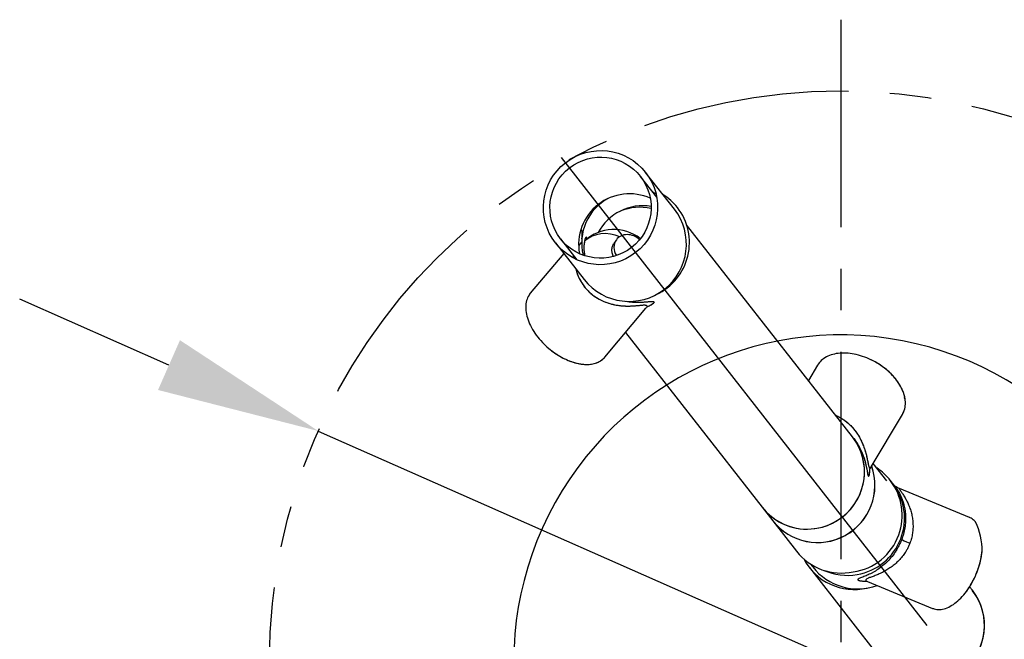
# Model space of a CAD drawing. Units: millimetres. Extents: x 0 to 420, y 0 to 297.
# Drawn here: x 225 to 240, y 262 to 272 of the extents above; entities that cross this region are included whole.
import ezdxf
from ezdxf.lldxf.tags import DXFTag

# ---------------------------------------------------------------- set-up
doc = ezdxf.new("R2010")
doc.units = ezdxf.units.MM
doc.linetypes.add('CENTER', pattern=[50.8, 31.75, -6.35, 6.35, -6.35])
doc.linetypes.add('PHANTOM', pattern=[63.5, 31.75, -6.35, 6.35, -6.35, 6.35, -6.35])
for name, color, linetype in [('CLUSTER_4813', 7, 'Continuous'), ('Default', 7, 'Continuous'), ('DV1_Default', 7, 'Continuous'), ('DV1_Predeterminado', 7, 'Continuous')]:
    doc.layers.add(name, color=color, linetype=linetype)
doc.styles.get("Standard").update_dxf_attribs({"font": 'msgothic.ttc'})
tags = doc.linetypes.add('PHANTOM2', pattern=[31.75, 15.875, -3.175, 3.175, -3.175, 3.175, -3.175]).pattern_tags.tags
tags[14:15] = [DXFTag(74, 4), DXFTag(75, 0), DXFTag(340, '0'), DXFTag(46, 0.0), DXFTag(50, 0.0), DXFTag(44, 0.0), DXFTag(45, 0.0)]
tags[12:13] = [DXFTag(74, 4), DXFTag(75, 0), DXFTag(340, '0'), DXFTag(46, 0.0), DXFTag(50, 0.0), DXFTag(44, 0.0), DXFTag(45, 0.0)]
tags[10:11] = [DXFTag(74, 4), DXFTag(75, 0), DXFTag(340, '0'), DXFTag(46, 0.0), DXFTag(50, 0.0), DXFTag(44, 0.0), DXFTag(45, 0.0)]
tags[8:9] = [DXFTag(74, 4), DXFTag(75, 0), DXFTag(340, '0'), DXFTag(46, 0.0), DXFTag(50, 0.0), DXFTag(44, 0.0), DXFTag(45, 0.0)]
tags[6:7] = [DXFTag(74, 4), DXFTag(75, 0), DXFTag(340, '0'), DXFTag(46, 0.0), DXFTag(50, 0.0), DXFTag(44, 0.0), DXFTag(45, 0.0)]
tags[4:5] = [DXFTag(74, 4), DXFTag(75, 0), DXFTag(340, '0'), DXFTag(46, 0.0), DXFTag(50, 0.0), DXFTag(44, 0.0), DXFTag(45, 0.0)]
doc.dimstyles.new('ISO-25', dxfattribs={"dimscale": 0, "dimtxt": 2.5, "dimasz": 2.5, "dimexe": 1.25, "dimexo": 0.625, "dimtad": 1, "dimlfac": 20, "dimtxsty": 'Standard', "dimcen": 2.5, "dimadec": 0, "dimazin": 0, "dimtfac": 1, "dimtmove": 0, "dimatfit": 3, "dimfxl": 1, "dimarcsym": 0})

# ---------------------------------------------------------------- blocks, each defined once
blk = doc.blocks.new('SE')
at = {"linetype": 'PHANTOM', "ltscale": 0.2}
blk.add_circle((108.252, 31.623), 17.467, dxfattribs=at)
at = {"layer": 'CLUSTER_4813', "color": 7, "linetype": 'Continuous'}
blk.add_arc((108.252, 31.623), 10, 0, 306.695, dxfattribs=at)
at = {"layer": 'DV1_Default', "color": 7, "linetype": 'Continuous'}
for p, q in [((102.625, 45.834), (102.127, 46.472)), ((103.162, 45.472), (102.284, 46.595)), ((108.607, 38.504), (103.535, 44.994)), ((99.684, 44.563), (100.182, 43.925)), ((99.527, 44.44), (100.404, 43.317)), ((100.328, 44.458), (100.235, 44.347)), ((101.389, 44.533), (101.297, 44.409)), ((99.78, 44.115), (98.759, 42.896)), ((101.04, 40.946), (102.289, 42.438)), ((101.669, 41.698), (105.849, 36.349)), ((107.542, 40.696), (107.262, 40.226)), ((109.184, 37.589), (110.134, 39.187)), ((109.658, 37.158), (109.243, 37.689)), ((109.831, 37.089), (109.762, 37.177)), ((109.912, 36.986), (109.831, 37.089)), ((112.187, 36.036), (110.049, 36.919)), ((105.849, 36.349), (106.17, 35.938)), ((106.176, 35.93), (106.901, 35.003)), ((107.292, 34.502), (109.518, 31.654)), ((107.32, 34.618), (107.395, 34.522)), ((109.066, 34.079), (111.058, 33.257)), ((112.276, 33.809), (112.191, 33.917))]:
    blk.add_line(p, q, dxfattribs=at)
for centre, radius, start, end in [((101.313, 43.542), 1.308, 51.809, 133.1884), ((108.384, 36.102), 1.745, 37.3463, 56.149), ((108.454, 36.013), 1.747, 279.7602, 37.9956), ((108.384, 36.102), 1.745, 339.9375, 37.3463), ((108.382, 36.097), 1.745, 278.2874, 340.1245), ((108.445, 36.005), 1.74, 245.6993, 280.1195), ((110.898, 32.728), 1.747, 243.8041, 38.1205)]:
    blk.add_arc(centre, radius, start, end, dxfattribs=at)
for major_axis in [(1.379, 1.078), (-1.221, -0.954)]:
    blk.add_ellipse((100.905, 45.517), major_axis=major_axis, ratio=0.996207, dxfattribs=at)
for centre, major_axis, ratio, start_param, end_param in [((101.783, 44.395), (1.221, 0.954), 0.996207, 0.479493, 2.6621), ((101.876, 44.442), (-1.221, -0.954), 0.996207, 4.547432, 5.865178), ((101.783, 44.395), (-1.379, -1.078), 0.996207, 3.562547, 3.624359), ((101.876, 44.442), (1.379, 1.078), 0.996207, 0, 0.343191), ((101.783, 44.395), (-1.379, -1.078), 0.996207, 0.000003, 3.141593), ((102.197, 44.03), (1.221, 0.954), 0.996207, 0.743303, 1.9907), ((102.104, 43.984), (-1.221, -0.954), 0.996207, 3.823205, 4.44798), ((101.876, 44.442), (1.379, 1.078), 0.996207, 4.484041, 6.283185), ((101.206, 43.482), (0.663, -1.104), 0.853491, 2.272434, 3.288417), ((101.791, 44.236), (-0.402, 0.297), 0.857863, 4.574619, 6.283185), ((101.791, 44.236), (-0.402, 0.297), 0.857863, 0, 1.130811), ((101.783, 44.395), (-1.379, -1.078), 0.996207, 5.800419, 5.86223), ((107.228, 37.427), (1.379, 1.078), 0.996207, 3.13579, 6.283185), ((107.228, 37.427), (1.379, 1.078), 0.996207, 3.141612, 6.283185), ((107.547, 37.019), (-1.379, -1.078), 0.996207, 0, 2.819939), ((107.549, 37.015), (-1.379, -1.078), 0.996207, 0, 2.820724), ((110.861, 35.085), (-0.748, 0.283), 0.039852, 0.074413, 0.859774), ((108.279, 36.081), (-1.379, -1.078), 0.996207, 0, 1.113474), ((108.671, 35.58), (1.379, 1.078), 0.996207, 2.957644, 4.271184), ((108.774, 35.6), (-1.379, -1.078), 0.996207, 0, 1.251646), ((112.419, 34.415), (-0.0188, 0.0069), 0.046086, 2.553169, 4.001043), ((110.897, 32.731), (1.379, 1.078), 0.996207, 3.141593, 6.283185)]:
    blk.add_ellipse(centre, major_axis=major_axis, ratio=ratio, start_param=start_param, end_param=end_param, dxfattribs=at)
for points, knots in [([(100.338, 44.565), (100.339, 44.602), (100.343, 44.689), (100.345, 44.796), (100.33, 44.837), (100.31, 44.824), (100.305, 44.819)], [0, 0, 0, 0, 0.215863, 0.553584, 0.894495, 1, 1, 1, 1]), ([(100.339, 44.572), (100.339, 44.584), (100.34, 44.613), (100.341, 44.657), (100.343, 44.702), (100.343, 44.742), (100.342, 44.777), (100.339, 44.804), (100.333, 44.822), (100.325, 44.829), (100.316, 44.828), (100.309, 44.822), (100.305, 44.819)], [0, 0, 0, 0, 0.069521, 0.18373, 0.291002, 0.404048, 0.51884, 0.62853, 0.743522, 0.849678, 0.925572, 1, 1, 1, 1]), ([(100.483, 44.546), (100.482, 44.564), (100.478, 44.605), (100.465, 44.633), (100.428, 44.564), (100.392, 44.368), (100.398, 44.179), (100.415, 44.072), (100.418, 44.058)], [0, 0, 0, 0, 0.133636, 0.34294, 0.551501, 0.759768, 0.968677, 1, 1, 1, 1]), ([(100.483, 44.545), (100.482, 44.564), (100.478, 44.604), (100.467, 44.627), (100.447, 44.599), (100.428, 44.548), (100.409, 44.467), (100.397, 44.36), (100.396, 44.236), (100.405, 44.132), (100.415, 44.072), (100.418, 44.058)], [0, 0, 0, 0, 0.135224, 0.343584, 0.44786, 0.552082, 0.656108, 0.760288, 0.864524, 0.968783, 1, 1, 1, 1]), ([(101.297, 44.027), (101.297, 44.028), (101.293, 44.036), (101.286, 44.052), (101.274, 44.085), (101.262, 44.131), (101.254, 44.189), (101.254, 44.248), (101.264, 44.323), (101.283, 44.376), (101.301, 44.408)], [0, 0, 0, 0, 0.011681, 0.065513, 0.119328, 0.264621, 0.41346, 0.557206, 0.706906, 1, 1, 1, 1]), ([(100.149, 43.644), (100.149, 43.644), (100.161, 43.594), (100.206, 43.447), (100.319, 43.212), (100.45, 43.046), (100.523, 42.972)], [0, 0, 0, 0, 0.001384, 0.202369, 0.603313, 1, 1, 1, 1]), ([(100.153, 43.628), (100.161, 43.595), (100.189, 43.502), (100.241, 43.375), (100.307, 43.251), (100.376, 43.145), (100.448, 43.052), (100.502, 42.994), (100.523, 42.972)], [0, 0, 0, 0, 0.134362, 0.385643, 0.538343, 0.690923, 0.880137, 1, 1, 1, 1]), ([(98.759, 42.896), (98.745, 42.878), (98.696, 42.812), (98.611, 42.622), (98.607, 42.266), (98.799, 41.787), (99.14, 41.352), (99.55, 41.02), (99.966, 40.806), (100.368, 40.706), (100.718, 40.727), (100.929, 40.831), (101.018, 40.921), (101.04, 40.946)], [0, 0, 0, 0, 0.024041, 0.08674, 0.211542, 0.336339, 0.461134, 0.564695, 0.667089, 0.767621, 0.867457, 0.965297, 1, 1, 1, 1]), ([(100.523, 42.972), (100.562, 42.933), (100.649, 42.854), (100.772, 42.767), (100.908, 42.69), (101.055, 42.623), (101.24, 42.564), (101.432, 42.526), (101.593, 42.51), (101.718, 42.506), (101.809, 42.507), (101.895, 42.511), (101.975, 42.516), (102.049, 42.523), (102.115, 42.53), (102.172, 42.535), (102.221, 42.539), (102.263, 42.539), (102.294, 42.535), (102.312, 42.527), (102.322, 42.516), (102.325, 42.5), (102.318, 42.479), (102.308, 42.463), (102.302, 42.454), (102.301, 42.454)], [0, 0, 0, 0, 0.065189, 0.137984, 0.1757, 0.247613, 0.324338, 0.400317, 0.475347, 0.512923, 0.550469, 0.58565, 0.621298, 0.65611, 0.688881, 0.722277, 0.752521, 0.784769, 0.825669, 0.854598, 0.88192, 0.919131, 0.960562, 0.999564, 1, 1, 1, 1]), ([(100.523, 42.972), (100.581, 42.913), (100.707, 42.806), (100.923, 42.678), (101.156, 42.586), (101.366, 42.537), (101.537, 42.515), (101.68, 42.506), (101.824, 42.507), (101.968, 42.515), (102.099, 42.528), (102.208, 42.539), (102.283, 42.54), (102.321, 42.525), (102.326, 42.498), (102.312, 42.468), (102.297, 42.448), (102.29, 42.44)], [0, 0, 0, 0, 0.0870086, 0.1736725, 0.2632188, 0.3505488, 0.4021085, 0.4503635, 0.5075311, 0.5650701, 0.623026, 0.6821928, 0.7442105, 0.8105538, 0.8816409, 0.9552213, 1, 1, 1, 1]), ([(101.684, 42.653), (101.717, 42.648), (101.782, 42.638), (101.878, 42.629), (101.97, 42.624), (102.058, 42.623), (102.14, 42.625), (102.217, 42.629), (102.286, 42.634), (102.347, 42.64), (102.401, 42.644), (102.45, 42.648), (102.488, 42.649), (102.513, 42.647), (102.531, 42.642), (102.541, 42.634), (102.543, 42.621), (102.535, 42.605), (102.521, 42.588), (102.5, 42.569), (102.464, 42.542), (102.407, 42.509), (102.349, 42.483), (102.317, 42.47), (102.316, 42.47)], [0, 0, 0, 0, 0.0457357, 0.0900433, 0.1343162, 0.1757996, 0.2178347, 0.258883, 0.2975255, 0.3369034, 0.3725663, 0.4105911, 0.4588196, 0.4929307, 0.5251472, 0.5690247, 0.617879, 0.6638683, 0.712583, 0.7588066, 0.8066753, 0.9006416, 0.9970453, 1, 1, 1, 1]), ([(101.685, 42.653), (101.739, 42.644), (101.822, 42.633), (102.003, 42.621), (102.221, 42.626), (102.439, 42.65), (102.543, 42.649), (102.546, 42.61), (102.484, 42.552), (102.398, 42.504), (102.338, 42.479), (102.324, 42.473)], [0, 0, 0, 0, 0.061693, 0.096397, 0.218798, 0.350356, 0.493726, 0.641843, 0.797894, 0.952377, 1, 1, 1, 1]), ([(99.18, 41.342), (99.241, 41.281), (99.343, 41.19), (99.5, 41.072), (99.643, 40.979), (99.8, 40.893), (99.959, 40.824), (100.115, 40.772), (100.269, 40.736), (100.417, 40.719), (100.566, 40.719), (100.721, 40.744), (100.856, 40.795), (100.964, 40.866), (101.016, 40.918), (101.04, 40.946)], [0, 0, 0, 0, 0.102189, 0.160249, 0.232407, 0.306437, 0.378623, 0.450786, 0.522896, 0.59692, 0.669143, 0.755297, 0.857367, 0.929548, 1, 1, 1, 1]), ([(110.134, 39.187), (110.158, 39.227), (110.203, 39.326), (110.232, 39.487), (110.22, 39.693), (110.138, 39.975), (109.903, 40.343), (109.49, 40.707), (108.987, 40.968), (108.461, 41.089), (107.984, 41.051), (107.687, 40.89), (107.572, 40.747), (107.542, 40.696)], [0, 0, 0, 0, 0.046016, 0.107503, 0.155371, 0.230853, 0.348176, 0.465808, 0.583544, 0.701395, 0.821209, 0.941562, 1, 1, 1, 1]), ([(110.134, 39.187), (110.153, 39.218), (110.193, 39.302), (110.233, 39.465), (110.226, 39.649), (110.183, 39.822), (110.128, 39.961), (110.055, 40.098), (109.963, 40.234), (109.853, 40.366), (109.72, 40.5), (109.553, 40.639), (109.369, 40.762), (109.239, 40.832), (109.184, 40.859)], [0, 0, 0, 0, 0.067419, 0.169803, 0.300341, 0.374573, 0.446969, 0.519355, 0.591786, 0.666131, 0.73852, 0.824976, 0.927487, 1, 1, 1, 1]), ([(110.204, 39.692), (110.203, 39.695), (110.203, 39.699), (110.202, 39.702), (110.202, 39.703)], [0, 0, 0, 0, 0.834567, 1, 1, 1, 1]), ([(108.094, 39.163), (108.116, 39.154), (108.232, 39.101), (108.431, 38.974), (108.62, 38.786), (108.747, 38.616), (108.831, 38.479), (108.902, 38.336), (108.96, 38.19), (109.007, 38.044), (109.043, 37.902), (109.07, 37.771), (109.091, 37.661), (109.111, 37.587), (109.131, 37.553), (109.153, 37.551), (109.17, 37.568), (109.18, 37.583), (109.183, 37.587)], [0, 0, 0, 0, 0.024, 0.133218, 0.243376, 0.299067, 0.355127, 0.411517, 0.46816, 0.524975, 0.581947, 0.639348, 0.698131, 0.760011, 0.826277, 0.896839, 0.969835, 1, 1, 1, 1]), ([(108.172, 39.127), (108.199, 39.113), (108.269, 39.075), (108.368, 39.01), (108.468, 38.931), (108.573, 38.832), (108.686, 38.704), (108.798, 38.539), (108.89, 38.364), (108.951, 38.215), (108.989, 38.099), (109.014, 38.014), (109.035, 37.933), (109.053, 37.854), (109.069, 37.775), (109.084, 37.698), (109.097, 37.64), (109.108, 37.602), (109.117, 37.578), (109.126, 37.562), (109.137, 37.553), (109.15, 37.552), (109.164, 37.561), (109.173, 37.572), (109.177, 37.579)], [0, 0, 0, 0, 0.036541, 0.094224, 0.140739, 0.187291, 0.263895, 0.340912, 0.419675, 0.494961, 0.53079, 0.56835, 0.605147, 0.638769, 0.67744, 0.720802, 0.766868, 0.797124, 0.825166, 0.85474, 0.882345, 0.920957, 0.962783, 1, 1, 1, 1]), ([(108.604, 38.506), (108.663, 38.435), (108.783, 38.267), (108.922, 37.988), (109.015, 37.688), (109.052, 37.478), (109.071, 37.368), (109.089, 37.301), (109.11, 37.295), (109.131, 37.359), (109.139, 37.447), (109.136, 37.509), (109.134, 37.527)], [0, 0, 0, 0, 0.081316, 0.184998, 0.295389, 0.415596, 0.480478, 0.546996, 0.681746, 0.815339, 0.9476, 1, 1, 1, 1]), ([(108.669, 38.424), (108.684, 38.403), (108.74, 38.325), (108.823, 38.187), (108.893, 38.038), (108.939, 37.921), (108.968, 37.835), (108.992, 37.752), (109.013, 37.67), (109.031, 37.588), (109.047, 37.504), (109.059, 37.438), (109.068, 37.39), (109.074, 37.358), (109.08, 37.334), (109.087, 37.315), (109.095, 37.303), (109.103, 37.301), (109.111, 37.308), (109.118, 37.322), (109.125, 37.343), (109.13, 37.369), (109.135, 37.41), (109.138, 37.461), (109.136, 37.506), (109.135, 37.524)], [0, 0, 0, 0, 0.029896, 0.110088, 0.186739, 0.223217, 0.261459, 0.298923, 0.333156, 0.372528, 0.416676, 0.463578, 0.494382, 0.522933, 0.553044, 0.58115, 0.620462, 0.663047, 0.703668, 0.746179, 0.788043, 0.827769, 0.870064, 0.952238, 1, 1, 1, 1]), ([(109.133, 37.557), (109.135, 37.543), (109.137, 37.526), (109.142, 37.52), (109.15, 37.53), (109.162, 37.552), (109.175, 37.574), (109.182, 37.586)], [0, 0, 0, 0, 0.283282, 0.492723, 0.682134, 0.851173, 1, 1, 1, 1]), ([(110.05, 36.918), (110.037, 36.924), (110.011, 36.935), (109.96, 36.963), (109.913, 36.996), (109.899, 37.007), (109.897, 37.007)], [0, 0, 0, 0, 0.102623, 0.223518, 0.544712, 1, 1, 1, 1]), ([(109.911, 36.987), (109.912, 36.985), (109.923, 36.972), (109.944, 36.943), (109.976, 36.896), (110.011, 36.841), (110.045, 36.779), (110.08, 36.71), (110.112, 36.636), (110.152, 36.529), (110.194, 36.385), (110.225, 36.2), (110.235, 36.009), (110.227, 35.848), (110.205, 35.689), (110.172, 35.537), (110.134, 35.42), (110.113, 35.365)], [0, 0, 0, 0, 0.006391, 0.052331, 0.097413, 0.145303, 0.194343, 0.24274, 0.294391, 0.346082, 0.449299, 0.55382, 0.659367, 0.758296, 0.81018, 0.910322, 1, 1, 1, 1]), ([(110.048, 36.919), (110.045, 36.92), (110.038, 36.922), (110.037, 36.914), (110.065, 36.871), (110.118, 36.797), (110.183, 36.7), (110.25, 36.585), (110.313, 36.456), (110.359, 36.341), (110.39, 36.245), (110.417, 36.147), (110.443, 36.02), (110.46, 35.864), (110.461, 35.708), (110.446, 35.552), (110.416, 35.398), (110.381, 35.297), (110.364, 35.247)], [0, 0, 0, 0, 0.028506, 0.10848, 0.183167, 0.254228, 0.323723, 0.392739, 0.46157, 0.530187, 0.564395, 0.59851, 0.666403, 0.733846, 0.801939, 0.866013, 0.933599, 1, 1, 1, 1]), ([(112.371, 35.903), (112.359, 35.917), (112.308, 35.969), (112.245, 36.011), (112.193, 36.034), (112.187, 36.036)], [0, 0, 0, 0, 0.227486, 0.917312, 1, 1, 1, 1]), ([(110.113, 35.365), (110.102, 35.335), (110.071, 35.257), (110.016, 35.145), (109.949, 35.029), (109.865, 34.905), (109.755, 34.767), (109.614, 34.625), (109.464, 34.501), (109.335, 34.414), (109.234, 34.356), (109.16, 34.317), (109.089, 34.283), (109.021, 34.253), (108.953, 34.225), (108.886, 34.199), (108.836, 34.18), (108.804, 34.165), (108.786, 34.154), (108.775, 34.145), (108.771, 34.135), (108.776, 34.125), (108.792, 34.116), (108.818, 34.107), (108.851, 34.1), (108.889, 34.095), (108.933, 34.091), (108.984, 34.089), (109.022, 34.089), (109.042, 34.09)], [0, 0, 0, 0, 0.030131, 0.077695, 0.11605, 0.154435, 0.217601, 0.281106, 0.346052, 0.40813, 0.437674, 0.468645, 0.498987, 0.526711, 0.558598, 0.594353, 0.632337, 0.657285, 0.680409, 0.704794, 0.727557, 0.759395, 0.793884, 0.826782, 0.861211, 0.895116, 0.927289, 0.961543, 1, 1, 1, 1]), ([(110.364, 35.247), (110.351, 35.215), (110.325, 35.151), (110.277, 35.057), (110.215, 34.953), (110.132, 34.838), (110.028, 34.72), (109.911, 34.611), (109.788, 34.514), (109.658, 34.429), (109.525, 34.356), (109.393, 34.295), (109.266, 34.244), (109.153, 34.203), (109.065, 34.169), (109.016, 34.141), (109.008, 34.116), (109.031, 34.095), (109.055, 34.084), (109.065, 34.079)], [0, 0, 0, 0, 0.039039, 0.078601, 0.118729, 0.176584, 0.238462, 0.298903, 0.359743, 0.420933, 0.48239, 0.544026, 0.605839, 0.66816, 0.732077, 0.799468, 0.871631, 0.948129, 1, 1, 1, 1]), ([(112.431, 34.411), (112.442, 34.442), (112.465, 34.506), (112.494, 34.602), (112.533, 34.752), (112.558, 34.887), (112.57, 34.987), (112.571, 35.002)], [0, 0, 0, 0, 0.160921, 0.322197, 0.483839, 0.918654, 1, 1, 1, 1]), ([(112.434, 34.408), (112.464, 34.489), (112.504, 34.616), (112.546, 34.801), (112.564, 34.918), (112.572, 34.988), (112.574, 35.001)], [0, 0, 0, 0, 0.407952, 0.639738, 0.927805, 1, 1, 1, 1]), ([(111.058, 33.257), (111.073, 33.25), (111.141, 33.226), (111.271, 33.212), (111.455, 33.248), (111.644, 33.338), (111.833, 33.48), (112.01, 33.662), (112.158, 33.861), (112.272, 34.053), (112.36, 34.228), (112.408, 34.35), (112.431, 34.411)], [0, 0, 0, 0, 0.037358, 0.157654, 0.277951, 0.404223, 0.518549, 0.641576, 0.75916, 0.840181, 0.920454, 1, 1, 1, 1]), ([(112.104, 33.787), (112.116, 33.803), (112.167, 33.875), (112.26, 34.022), (112.358, 34.216), (112.413, 34.352), (112.434, 34.408)], [0, 0, 0, 0, 0.08942, 0.390495, 0.747481, 1, 1, 1, 1])]:
    blk.add_open_spline(points, degree=3, knots=knots, dxfattribs=at)
for points in [[(100.099, 44.032), (100.099, 44.013), (100.1, 43.994), (100.101, 43.975)], [(100.099, 44.031), (100.099, 44.012), (100.1, 43.994), (100.101, 43.975)], [(108.095, 39.163), (108.121, 39.151), (108.146, 39.14), (108.172, 39.127)], [(109.896, 37.007), (109.896, 37.005), (109.902, 36.997), (109.912, 36.986)]]:
    blk.add_open_spline(points, degree=3, dxfattribs=at)
at = {"layer": 'DV1_Predeterminado', "color": 7, "linetype": 'CENTER', "ltscale": 0.2}
blk.add_line((108.252, 51.268), (108.252, 12.519), dxfattribs=at)
at = {"layer": 'DV1_Predeterminado', "color": 7, "linetype": 'PHANTOM2'}
blk.add_line((110.897, 32.731), (99.709, 47.048), dxfattribs=at)
at = {"layer": 'DV1_Predeterminado', "color": 7, "linetype": 'Continuous'}
blk.add_arc((110.537, 35.017), 2.037, 359.5594, 25.7826, dxfattribs=at)
blk = doc.blocks.new('*D13')
at = {"color": 0, "lineweight": -2}
for p, q in [((227.189, 266.223), (224.902, 267.233)), ((229.476, 265.212), (245.482, 258.139)), ((247.769, 257.128), (258.722, 252.288))]:
    blk.add_line(p, q, dxfattribs=at)
at = {"color": 0}
for points in [[(227.021, 265.841), (227.357, 266.604), (229.476, 265.212)], [(247.938, 257.509), (247.601, 256.747), (245.482, 258.139)]]:
    blk.add_solid(points, dxfattribs=at)
at = {"layer": 'Defpoints', "color": 0}
for p in [(229.476, 265.212), (245.482, 258.139)]:
    blk.add_point(p, dxfattribs=at)
at = {"color": 0, "insert": (255.299, 256.262), "char_height": 2.5, "attachment_point": 5, "rotation": 336.1597}
blk.add_mtext('φ350', dxfattribs=at)

msp = doc.modelspace()

# ---------------------------------------------------------------- block references
at = {"layer": 'Default', "xscale": 0.5009499999999999, "yscale": 0.5009499999999999, "zscale": 0.5009499999999999}
msp.add_blockref('SE', (183.25032, 245.83392), dxfattribs=at)

# ---------------------------------------------------------------- dimensions: what is measured, and where the dimension line sits
dim = msp.add_diameter_dim_2p(p1=(229.47564, 265.21209), p2=(245.48246, 258.13877), text='φ350', dimstyle='ISO-25', override={"dimscale": 1})
dim.commit()
dim.dimension.update_dxf_attribs({"geometry": '*D13', "text_midpoint": (254.38886, 254.20309), "dimtype": 163})

doc.saveas('drawing.dxf')
